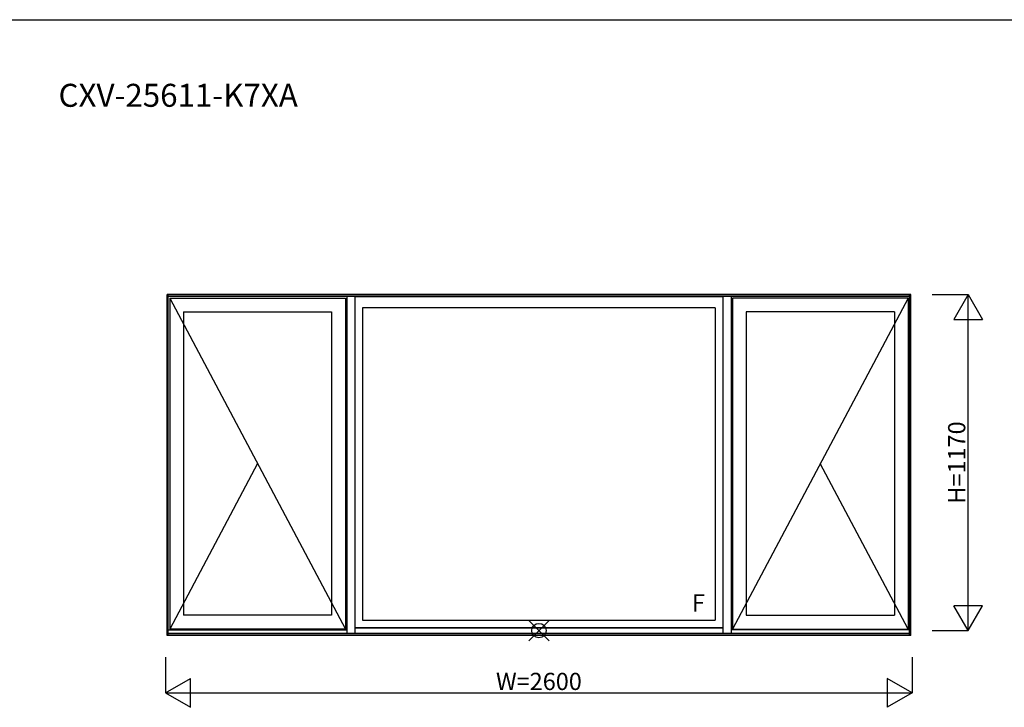
# Model space of a CAD drawing. Extents: x 0 to 27500, y 0 to 20000.
# Drawn here: x 12342 to 15771, y 10407 to 12800 of the extents above; entities that cross this region are included whole.
import ezdxf

# ---------------------------------------------------------------- set-up
doc = ezdxf.new("R2010")
doc.units = 0
doc.layers.get('0').update_dxf_attribs({"linetype": 'CONTINUOUS'})
for name, color, linetype in [('YKK_A1', 4, 'CONTINUOUS'), ('YKK_F1', 7, 'CONTINUOUS'), ('YKK_IN', 1, 'CONTINUOUS'), ('YKK_N1', 2, 'CONTINUOUS')]:
    doc.layers.add(name, color=color, linetype=linetype)
doc.styles.add('EXTFONT', font='txt.shx', dxfattribs={"height": 60, "bigfont": 'EXTFONT'})

msp = doc.modelspace()

# ---------------------------------------------------------------- linework, layer by layer
at = {"layer": 'YKK_A1'}
for p, q in [((12855, 10656.5), (12855, 11843.5)), ((15445, 11843.5), (12855, 11843.5)), ((12859, 10656.5), (12859, 11843.5)), ((15441, 11842), (12859, 11842)), ((15441, 11836), (12859, 11836)), ((12864, 11831), (12864, 10679)), ((12864, 11831), (13476, 11831)), ((12864, 11831), (13476, 10679)), ((13476, 11831), (13476, 10679)), ((13481, 11836), (13481, 10663)), ((13509, 11836), (13509, 10663)), ((14791, 11835.3), (13509, 11835.3)), ((14791, 11836), (14791, 10663)), ((14819, 11836), (14819, 10663)), ((14824, 11831), (14824, 10679)), ((15436, 11831), (14824, 11831)), ((15436, 11831), (14824, 10679)), ((15436, 11831), (15436, 10679)), ((15441, 10656.5), (15441, 11843.5)), ((15445, 10656.5), (15445, 11843.5)), ((13536, 11797.5), (13536, 10709.5)), ((14764, 11797.5), (13536, 11797.5)), ((14764, 11797.5), (14764, 10709.5)), ((12912, 11783), (12912, 10727)), ((12912, 11783), (13428, 11783)), ((13428, 11783), (13428, 10727)), ((14872, 11783), (14872, 10727)), ((15388, 11783), (14872, 11783)), ((15388, 11783), (15388, 10727)), ((13170, 11255), (12864, 10679)), ((15436, 10679), (15130, 11255)), ((13428, 10727), (12912, 10727)), ((13536, 10709.5), (14764, 10709.5)), ((14872, 10727), (15388, 10727)), ((12859, 10676.4), (13481, 10676.4)), ((13476, 10679), (12864, 10679)), ((14791, 10683.5), (13509, 10683.5)), ((14791, 10682.3), (13509, 10682.3)), ((15441, 10676.4), (14819, 10676.4)), ((14824, 10679), (15436, 10679)), ((15445, 10656.5), (12855, 10656.5)), ((15441, 10663), (12859, 10663)), ((15441, 10662.5), (12859, 10662.5))]:
    msp.add_line(p, q, dxfattribs=at)
at = {"layer": 'YKK_F1', "color": 7}
msp.add_line((0, 12800), (19200, 12800), dxfattribs=at)
at = {"layer": 'YKK_IN', "linetype": 'Continuous'}
for p, q in [((14185.4, 10638.1), (14114.6, 10708.9)), ((14185.4, 10708.9), (14114.6, 10638.1))]:
    msp.add_line(p, q, dxfattribs=at)
msp.add_circle((14150, 10673.5), 25, dxfattribs=at)
at = {"layer": 'YKK_N1'}
for p, q in [((15520, 11843.5), (15645, 11843.5)), ((15645, 11843.5), (15595, 11756.9)), ((15645, 10673.5), (15645, 11843.5)), ((15645, 11843.5), (15695, 11756.9)), ((15595, 11756.9), (15695, 11756.9)), ((15645, 10673.5), (15595, 10760.1)), ((15695, 10760.1), (15595, 10760.1)), ((15645, 10673.5), (15695, 10760.1)), ((15520, 10673.5), (15645, 10673.5)), ((12850, 10581.5), (12850, 10456.5)), ((15450, 10581.5), (15450, 10456.5)), ((12850, 10456.5), (12936.6, 10506.5)), ((12936.6, 10406.5), (12936.6, 10506.5)), ((15450, 10456.5), (15363.4, 10506.5)), ((15363.4, 10506.5), (15363.4, 10406.5)), ((12850, 10456.5), (15450, 10456.5)), ((12850, 10456.5), (12936.6, 10406.5)), ((15450, 10456.5), (15363.4, 10406.5))]:
    msp.add_line(p, q, dxfattribs=at)

# ---------------------------------------------------------------- texts
at = {"style": 'EXTFONT'}
msp.add_text('CXV-25611-K7XA', height=80, dxfattribs=at).set_placement((12476.9, 12496.8))
at = {"layer": 'YKK_A1', "linetype": 'Continuous'}
msp.add_text('F', height=60, dxfattribs=at).set_placement((14682.9, 10739.8))
at = {"layer": 'YKK_N1', "insert": (15605, 11258.5), "char_height": 60, "attachment_point": 5, "rotation": 90}
msp.add_mtext('\\A1;H=1170', dxfattribs=at)
at = {"layer": 'YKK_N1', "insert": (14150, 10496.5), "char_height": 60, "attachment_point": 5}
msp.add_mtext('\\A1;W=2600', dxfattribs=at)

doc.saveas('drawing.dxf')
